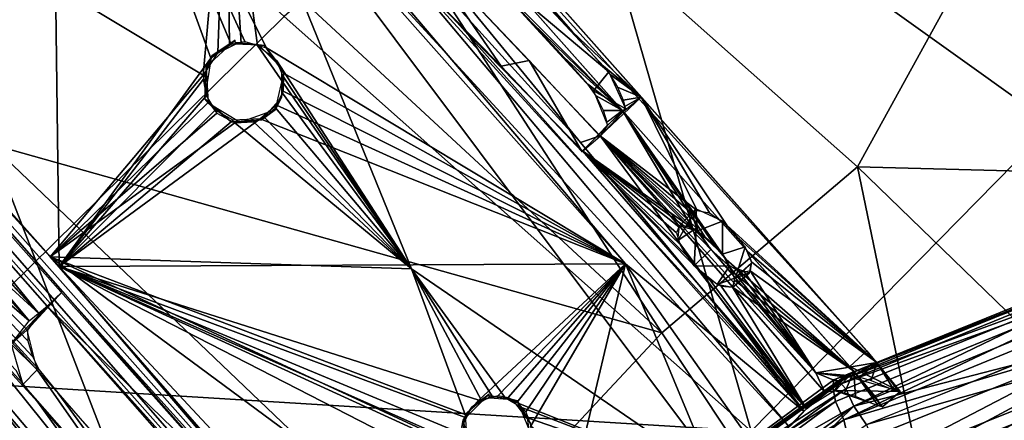
# Model space of a CAD drawing. Units: millimetres. Extents: x -6873 to -1772, y 13727 to 17371.
# Drawn here: x -5718 to -5638, y 14513 to 14546 of the extents above; entities that cross this region are included whole.
import ezdxf

# ---------------------------------------------------------------- set-up
doc = ezdxf.new("R2010")
doc.units = ezdxf.units.MM
doc.layers.add('Мебель', color=7, linetype='Continuous')

# ---------------------------------------------------------------- blocks, each defined once
blk = doc.blocks.new('A$C7C947B9C')
for points in [[(109.753235, 164.416405, 434.171848), (124.107727, 398.207642, 443.169468), (122.358826, 397.854797, 446.149372)], [(109.753235, 164.416405, 434.171848), (127.461243, 391.982269, 436.439335), (124.107727, 398.207642, 443.169468)], [(107.013855, 167.289406, 439.261677), (122.358826, 397.854797, 446.149372), (119.765808, 384.784882, 448.51923)], [(108.258118, 166.543129, 437.065174), (122.358826, 397.854797, 446.149372), (107.013855, 167.289406, 439.261677)], [(109.753235, 164.416405, 434.171848), (122.358826, 397.854797, 446.149372), (108.258118, 166.543129, 437.065174)], [(111.857727, 163.167687, 434.356037), (121.330627, 380.901505, 449.487644), (125.451965, 398.168457, 444.846531)], [(111.857727, 163.167687, 434.356037), (125.451965, 398.168457, 444.846531), (124.168518, 347.334786, 439.699985)], [(109.753235, 164.416405, 434.171848), (123.883484, 350.901459, 436.693256), (127.461243, 391.982269, 436.439335)], [(107.013855, 167.289406, 439.261677), (119.765808, 384.784882, 448.51923), (119.500061, 378.504746, 448.316654)], [(86.008606, 174.336678, 441.758869), (93.884705, 383.859528, 448.004993), (89.716125, 277.206574, 450.709858)], [(89.068298, 176.712807, 444.244648), (89.024963, 178.532433, 446.78664), (96.748474, 383.670181, 452.901691)], [(116.742371, 330.394264, 446.512775), (96.75116, 383.673203, 452.89925), (89.028137, 178.618828, 446.786106)], [(89.068298, 176.712807, 444.244648), (96.748474, 383.670181, 452.901691), (96.730041, 381.863815, 450.370258)], [(169.245178, 174.347237, 430.470493), (167.375549, 174.42672, 431.176395), (179.649841, 383.272644, 440.169285)], [(169.245178, 174.347237, 430.470493), (179.649841, 383.272644, 440.169285), (181.51947, 383.193176, 439.463367)], [(110.405945, 166.059746, 437.285541), (108.091492, 167.147301, 441.072422), (121.330627, 380.901505, 449.487644)], [(108.091492, 167.147301, 441.072422), (120.460144, 378.747162, 450.102497), (121.330627, 380.901505, 449.487644)], [(111.857727, 163.167687, 434.356037), (110.405945, 166.059746, 437.285541), (121.330627, 380.901505, 449.487644)], [(111.010071, 174.837792, 436.188953), (118.635193, 378.365051, 445.135258), (118.774231, 379.774704, 442.288395)], [(111.522156, 179.508797, 442.745853), (111.787292, 199.501671, 442.869953), (118.538635, 380.460159, 448.03957)], [(118.538635, 380.460159, 448.03957), (111.787292, 199.501671, 442.869953), (112.574158, 223.55529, 443.696277)], [(107.013855, 167.289406, 439.261677), (119.500061, 378.504746, 448.316654), (115.860413, 320.046639, 445.832676)], [(108.091492, 167.147301, 441.072422), (118.83844, 376.262589, 450.327671), (120.460144, 378.747162, 450.102497)], [(111.010071, 174.837792, 436.188953), (111.021912, 176.947975, 439.143421), (118.635193, 378.365051, 445.135258)], [(108.091492, 167.147301, 441.072422), (112.835754, 274.2481, 445.936008), (118.83844, 376.262589, 450.327671)], [(85.457947, 174.676445, 442.866627), (97.164368, 373.860108, 451.443439), (85.755554, 174.573921, 444.841694)], [(85.755554, 174.573921, 444.841694), (97.164368, 373.860108, 451.443439), (97.461975, 373.757568, 453.418537)], [(109.753235, 164.416405, 434.171848), (123.78656, 347.571968, 436.377476), (123.883484, 350.901459, 436.693256)], [(109.753235, 164.416405, 434.171848), (120.291809, 258.186562, 429.468906), (123.78656, 347.571968, 436.377476)], [(111.857727, 163.167687, 434.356037), (124.168518, 347.334786, 439.699985), (125.664246, 345.515877, 436.836078)], [(111.857727, 163.167687, 434.356037), (125.664246, 345.515877, 436.836078), (126.850525, 341.512734, 434.189518)], [(122.20697, 258.588066, 430.217228), (111.857727, 163.167687, 434.356037), (126.850525, 341.512734, 434.189518)], [(121.326111, 161.652702, 413.61478), (132.955505, 337.954369, 420.292637), (129.07904, 292.924393, 419.222629)], [(122.592224, 161.563576, 412.695011), (132.955505, 337.954369, 420.292637), (121.326111, 161.652702, 413.61478)], [(122.592224, 161.563576, 412.695011), (127.621277, 225.665093, 415.274753), (132.955505, 337.954369, 420.292637)], [(127.621277, 225.665093, 415.274753), (132.155579, 302.813561, 418.596775), (132.955505, 337.954369, 420.292637)], [(111.004578, 179.067345, 442.101902), (116.742371, 330.394264, 446.512775), (89.028137, 178.618828, 446.786106)], [(158.496887, 187.187309, 440.501301), (130.708435, 236.651352, 447.307148), (152.927795, 329.217377, 449.008426)], [(158.496887, 187.187309, 440.501301), (152.927795, 329.217377, 449.008426), (174.648743, 263.034748, 442.79993)], [(107.013855, 167.289406, 439.261677), (115.860413, 320.046639, 445.832676), (113.107239, 273.203621, 443.815632)], [(160.374084, 193.244499, 415.949711), (170.16095, 315.916985, 421.454288), (164.50238, 263.487023, 418.974369)], [(162.159973, 174.499031, 415.652347), (170.16095, 315.916985, 421.454288), (160.374084, 193.244499, 415.949711)], [(162.159973, 174.499031, 415.652347), (164.775452, 202.795097, 417.540439), (170.16095, 315.916985, 421.454288)], [(164.775452, 202.795097, 417.540439), (166.858215, 224.113205, 419.211979), (170.16095, 315.916985, 421.454288)], [(154.944885, 227.095657, 436.934513), (151.046204, 313.040741, 442.328052), (112.823547, 227.432091, 443.70853)], [(127.621277, 225.665093, 415.274753), (164.50238, 263.487023, 418.974369), (132.155579, 302.813561, 418.596775)], [(169.069153, 218.442383, 430.704838), (174.398498, 293.85968, 436.317768), (169.006287, 202.222572, 432.374302)], [(170.648865, 209.611473, 430.217747), (170.865784, 201.920204, 431.657657), (176.268494, 293.826607, 435.614689)], [(170.887268, 215.813767, 430.15076), (170.648865, 209.611473, 430.217747), (176.268494, 293.826607, 435.614689)], [(122.792419, 224.276421, 420.158756), (125.348816, 292.896313, 425.694156), (120.291809, 258.186562, 429.468906)], [(121.326111, 161.652702, 413.61478), (129.07904, 292.924393, 419.222629), (124.65387, 224.075356, 416.871433)], [(123.781311, 224.090019, 422.445682), (122.20697, 258.588066, 430.217228), (126.237122, 293.215191, 428.229374)], [(129.07904, 292.924393, 419.222629), (125.348816, 292.896313, 425.694156), (122.792419, 224.276421, 420.158756)], [(124.65387, 224.075356, 416.871433), (129.07904, 292.924393, 419.222629), (122.792419, 224.276421, 420.158756)], [(123.18512, 161.423958, 414.483372), (130.843933, 292.764195, 420.142063), (127.675598, 226.725563, 417.325046)], [(123.18512, 161.423958, 414.483372), (126.395081, 224.027458, 417.860386), (130.843933, 292.764195, 420.142063)], [(123.781311, 224.090019, 422.445682), (126.237122, 293.215191, 428.229374), (127.010315, 292.814102, 426.820774)], [(123.781311, 224.090019, 422.445682), (127.010315, 292.814102, 426.820774), (130.843933, 292.764195, 420.142063)], [(126.395081, 224.027458, 417.860386), (123.781311, 224.090019, 422.445682), (130.843933, 292.764195, 420.142063)], [(127.675598, 226.725563, 417.325046), (130.843933, 292.764195, 420.142063), (146.916687, 228.368759, 418.539829)], [(146.916687, 228.368759, 418.539829), (130.843933, 292.764195, 420.142063), (163.286438, 242.044762, 420.058842)], [(86.008606, 174.336678, 441.758869), (89.716125, 277.206574, 450.709858), (87.808044, 226.523811, 448.933002)], [(108.091492, 167.147301, 441.072422), (110.786194, 239.814079, 444.457203), (112.835754, 274.2481, 445.936008)], [(107.013855, 167.289406, 439.261677), (113.107239, 273.203621, 443.815632), (112.164978, 257.190521, 443.12624)], [(127.621277, 225.665093, 415.274753), (148.334045, 228.907234, 416.640659), (164.50238, 263.487023, 418.974369)], [(148.334045, 228.907234, 416.640659), (150.329285, 228.591118, 416.747379), (164.50238, 263.487023, 418.974369)], [(150.329285, 228.591118, 416.747379), (151.243835, 227.920136, 416.775486), (164.50238, 263.487023, 418.974369)], [(152.127624, 226.313294, 416.764744), (164.50238, 263.487023, 418.974369), (151.243835, 227.920136, 416.775486)], [(160.374084, 193.244499, 415.949711), (164.50238, 263.487023, 418.974369), (152.127624, 226.313294, 416.764744)], [(179.297302, 185.474495, 437.57616), (158.496887, 187.187309, 440.501301), (174.648743, 263.034748, 442.79993)], [(203.063049, 192.360527, 435.31345), (179.297302, 185.474495, 437.57616), (174.648743, 263.034748, 442.79993)], [(118.604065, 219.101555, 426.723057), (120.291809, 258.186562, 429.468906), (109.753235, 164.416405, 434.171848)], [(120.288391, 218.467362, 427.724399), (111.857727, 163.167687, 434.356037), (122.20697, 258.588066, 430.217228)], [(118.82843, 221.015892, 426.610569), (120.291809, 258.186562, 429.468906), (118.604065, 219.101555, 426.723057)], [(119.181946, 222.169846, 426.16196), (120.291809, 258.186562, 429.468906), (118.82843, 221.015892, 426.610569)], [(120.559875, 220.871796, 427.600956), (120.288391, 218.467362, 427.724399), (122.20697, 258.588066, 430.217228)], [(122.792419, 224.276421, 420.158756), (120.291809, 258.186562, 429.468906), (120.407776, 223.948891, 424.282352)], [(120.913635, 222.025604, 427.152317), (120.559875, 220.871796, 427.600956), (122.20697, 258.588066, 430.217228)], [(121.556824, 223.189964, 426.199741), (120.913635, 222.025604, 427.152317), (122.20697, 258.588066, 430.217228)], [(122.15094, 223.814392, 425.254093), (121.556824, 223.189964, 426.199741), (122.20697, 258.588066, 430.217228)], [(123.781311, 224.090019, 422.445682), (122.15094, 223.814392, 425.254093), (122.20697, 258.588066, 430.217228)], [(107.013855, 167.289406, 439.261677), (112.164978, 257.190521, 443.12624), (104.297424, 227.19017, 442.754276)], [(111.743957, 196.245621, 439.715732), (103.281677, 223.64119, 442.742145), (104.254211, 249.295197, 443.505329)], [(111.743957, 196.245621, 439.715732), (104.254211, 249.295197, 443.505329), (113.020447, 230.099442, 440.724384)], [(146.916687, 228.368759, 418.539829), (163.286438, 242.044762, 420.058842), (149.071228, 228.840218, 418.687198)], [(147.770447, 205.263374, 417.677036), (151.763367, 226.947388, 418.773197), (163.286438, 242.044762, 420.058842)], [(153.581604, 174.22451, 416.79105), (147.770447, 205.263374, 417.677036), (163.286438, 242.044762, 420.058842)], [(149.071228, 228.840218, 418.687198), (163.286438, 242.044762, 420.058842), (150.15094, 228.558418, 418.740574)], [(150.15094, 228.558418, 418.740574), (163.286438, 242.044762, 420.058842), (150.941345, 228.019623, 418.766483)], [(150.941345, 228.019623, 418.766483), (163.286438, 242.044762, 420.058842), (151.763367, 226.947388, 418.773197)], [(153.581604, 174.22451, 416.79105), (163.286438, 242.044762, 420.058842), (160.43219, 174.438271, 417.26099)], [(160.43219, 174.438271, 417.26099), (163.286438, 242.044762, 420.058842), (164.674011, 224.260979, 419.937168)], [(108.091492, 167.147301, 441.072422), (104.444519, 226.722817, 444.733082), (110.786194, 239.814079, 444.457203)], [(108.73114, 186.941109, 449.426533), (80.790955, 216.718575, 456.407352), (107.38739, 237.033699, 451.44614)], [(130.708435, 236.651352, 447.307148), (108.73114, 186.941109, 449.426533), (107.38739, 237.033699, 451.44614)], [(131.901306, 186.275902, 444.928303), (108.73114, 186.941109, 449.426533), (130.708435, 236.651352, 447.307148)], [(158.496887, 187.187309, 440.501301), (131.901306, 186.275902, 444.928303), (130.708435, 236.651352, 447.307148)], [(127.621277, 225.665093, 415.274753), (146.717956, 228.124916, 416.513187), (148.334045, 228.907234, 416.640659)], [(127.675598, 226.725563, 417.325046), (146.916687, 228.368759, 418.539829), (145.65863, 226.519196, 418.391483)], [(145.61029, 226.488472, 416.382297), (145.660095, 226.906792, 418.407535), (147.568787, 228.691574, 416.58762)], [(147.568787, 228.691574, 416.58762), (145.660095, 226.906792, 418.407535), (148.523132, 228.996605, 418.662601)], [(147.568787, 228.691574, 416.58762), (148.523132, 228.996605, 418.662601), (150.767273, 228.552246, 416.776005)], [(150.767273, 228.552246, 416.776005), (148.523132, 228.996605, 418.662601), (150.559143, 228.308548, 418.7551)], [(150.678406, 228.363098, 416.759373), (150.57904, 228.334816, 418.758396), (151.842224, 226.938461, 418.776645)], [(150.678406, 228.363098, 416.759373), (151.842224, 226.938461, 418.776645), (152.150207, 226.545494, 416.776066)], [(127.621277, 225.665093, 415.274753), (145.943909, 227.025887, 416.423404), (146.717956, 228.124916, 416.513187)], [(157.989319, 176.374931, 434.166233), (112.823547, 227.432091, 443.70853), (111.016296, 179.516609, 442.672169)], [(157.989319, 176.374931, 434.166233), (154.944885, 227.095657, 436.934513), (112.823547, 227.432091, 443.70853)], [(123.18512, 161.423958, 414.483372), (127.675598, 226.725563, 417.325046), (136.328674, 169.012245, 415.559757)], [(127.621277, 225.665093, 415.274753), (145.60321, 225.681076, 416.349918), (145.943909, 227.025887, 416.423404)], [(127.675598, 226.725563, 417.325046), (146.012268, 223.820015, 418.305851), (147.770447, 205.263374, 417.677036)], [(127.675598, 226.725563, 417.325046), (145.65863, 226.519196, 418.391483), (145.523865, 225.411217, 418.339603)], [(142.486389, 193.786659, 416.907413), (127.675598, 226.725563, 417.325046), (147.770447, 205.263374, 417.677036)], [(136.328674, 169.012245, 415.559757), (127.675598, 226.725563, 417.325046), (140.545593, 191.587425, 416.704471)], [(127.675598, 226.725563, 417.325046), (145.523865, 225.411217, 418.339603), (146.012268, 223.820015, 418.305851)], [(140.545593, 191.587425, 416.704471), (127.675598, 226.725563, 417.325046), (142.486389, 193.786659, 416.907413)], [(145.61029, 226.488472, 416.382297), (145.835022, 224.084648, 418.305301), (145.660095, 226.906792, 418.407535)], [(147.770447, 205.263374, 417.677036), (151.987854, 224.948753, 418.707584), (151.763367, 226.947388, 418.773197)], [(152.150207, 226.545494, 416.776066), (151.842224, 226.938461, 418.776645), (151.841247, 224.299248, 418.672947)], [(184.903992, 225.076882, 433.20853), (154.944885, 227.095657, 436.934513), (157.989319, 176.374931, 434.166233)], [(146.346985, 223.531181, 416.309696), (145.835022, 224.084648, 418.305301), (145.61029, 226.488472, 416.382297)], [(160.374084, 193.244499, 415.949711), (152.127624, 226.313294, 416.764744), (151.662537, 223.86322, 416.640079)], [(151.684631, 223.859398, 416.641361), (152.150207, 226.545494, 416.776066), (151.841247, 224.299248, 418.672947)], [(125.405823, 161.502815, 412.583347), (127.621277, 225.665093, 415.274753), (122.592224, 161.563576, 412.695011)], [(125.405823, 161.502815, 412.583347), (140.282043, 186.372841, 414.47736), (127.621277, 225.665093, 415.274753)], [(127.621277, 225.665093, 415.274753), (146.054626, 224.06147, 416.312809), (145.60321, 225.681076, 416.349918)], [(127.621277, 225.665093, 415.274753), (160.374084, 193.244499, 415.949711), (147.677551, 222.583611, 416.351352)], [(142.298767, 193.67585, 414.886692), (144.094299, 193.829003, 415.000034), (127.621277, 225.665093, 415.274753)], [(144.094299, 193.829003, 415.000034), (160.374084, 193.244499, 415.949711), (127.621277, 225.665093, 415.274753)], [(140.282043, 186.372841, 414.47736), (140.754089, 190.446907, 414.666782), (127.621277, 225.665093, 415.274753)], [(127.621277, 225.665093, 415.274753), (147.677551, 222.583611, 416.351352), (146.054626, 224.06147, 416.312809)], [(141.227356, 192.739128, 414.785618), (142.298767, 193.67585, 414.886692), (127.621277, 225.665093, 415.274753)], [(140.754089, 190.446907, 414.666782), (140.762878, 191.686196, 414.716251), (127.621277, 225.665093, 415.274753)], [(140.762878, 191.686196, 414.716251), (141.227356, 192.739128, 414.785618), (127.621277, 225.665093, 415.274753)], [(147.770447, 205.263374, 417.677036), (151.454285, 223.706162, 418.62656), (151.987854, 224.948753, 418.707584)], [(192.939636, 176.67643, 429.571232), (184.903992, 225.076882, 433.20853), (157.989319, 176.374931, 434.166233)], [(192.939636, 176.67643, 429.571232), (221.409607, 188.701027, 427.511722), (184.903992, 225.076882, 433.20853)], [(120.407776, 223.948891, 424.282352), (118.759827, 220.979988, 426.729343), (120.440491, 220.989876, 427.816318)], [(124.65387, 224.075356, 416.871433), (120.407776, 223.948891, 424.282352), (122.148865, 223.856835, 425.270328)], [(120.407776, 223.948891, 424.282352), (120.440491, 220.989876, 427.816318), (122.148865, 223.856835, 425.270328)], [(121.326111, 161.652702, 413.61478), (124.65387, 224.075356, 416.871433), (123.278503, 202.164375, 416.083957)], [(124.65387, 224.075356, 416.871433), (122.148865, 223.856835, 425.270328), (126.395081, 224.027458, 417.860386)], [(123.18512, 161.423958, 414.483372), (125.008972, 202.020088, 417.073673), (126.395081, 224.027458, 417.860386)], [(123.274841, 202.121178, 416.08176), (124.65387, 224.075356, 416.871433), (125.006409, 201.976769, 417.072239)], [(124.65387, 224.075356, 416.871433), (126.395081, 224.027458, 417.860386), (125.006409, 201.976769, 417.072239)], [(146.346985, 223.531181, 416.309696), (147.704895, 222.446617, 418.353611), (145.835022, 224.084648, 418.305301)], [(147.770447, 205.263374, 417.677036), (146.012268, 223.820015, 418.305851), (147.138245, 222.795059, 418.332615)], [(146.346985, 223.531181, 416.309696), (149.11676, 222.243744, 416.424198), (147.704895, 222.446617, 418.353611)], [(147.770447, 205.263374, 417.677036), (150.444641, 222.775238, 418.529423), (151.454285, 223.706162, 418.62656)], [(149.11676, 222.243744, 416.424198), (151.684631, 223.859398, 416.641361), (150.158264, 222.58371, 418.50449)], [(151.684631, 223.859398, 416.641361), (151.841247, 224.299248, 418.672947), (150.158264, 222.58371, 418.50449)], [(160.374084, 193.244499, 415.949711), (151.662537, 223.86322, 416.640079), (150.604553, 222.859497, 416.537174)], [(160.43219, 174.438271, 417.26099), (164.674011, 224.260979, 419.937168), (162.45282, 174.481346, 418.380131)], [(162.45282, 174.481346, 418.380131), (164.674011, 224.260979, 419.937168), (164.384705, 202.199104, 420.008274)], [(166.846741, 224.034676, 419.215702), (164.581604, 211.759148, 419.962101), (164.677673, 224.199219, 419.93082)], [(166.846741, 224.034676, 419.215702), (166.512634, 210.464775, 419.325504), (164.581604, 211.759148, 419.962101)], [(164.775452, 202.795097, 417.540439), (166.267395, 202.058052, 419.402347), (166.858215, 224.113205, 419.211979)], [(147.770447, 205.263374, 417.677036), (147.138245, 222.795059, 418.332615), (148.01947, 222.42672, 418.370701)], [(147.770447, 205.263374, 417.677036), (149.1922, 222.341004, 418.437412), (150.444641, 222.775238, 418.529423)], [(160.374084, 193.244499, 415.949711), (150.604553, 222.859497, 416.537174), (149.410461, 222.421875, 416.44849)], [(160.374084, 193.244499, 415.949711), (149.410461, 222.421875, 416.44849), (147.677551, 222.583611, 416.351352)], [(149.11676, 222.243744, 416.424198), (150.158264, 222.58371, 418.50449), (147.704895, 222.446617, 418.353611)], [(147.770447, 205.263374, 417.677036), (148.01947, 222.42672, 418.370701), (149.1922, 222.341004, 418.437412)], [(170.986755, 221.269997, 429.797275), (169.15094, 220.486466, 430.684116), (170.454895, 205.212547, 430.196659)], [(117.795227, 206.170784, 426.254764), (120.440491, 220.989876, 427.816318), (118.759827, 220.979988, 426.729343)], [(117.795227, 206.170784, 426.254764), (119.517883, 205.176994, 427.132267), (120.440491, 220.989876, 427.816318)], [(170.454895, 205.212547, 430.196659), (169.15094, 220.486466, 430.684116), (168.476868, 205.001625, 430.599216)], [(118.287048, 214.852486, 426.657322), (118.604065, 219.101555, 426.723057), (109.753235, 164.416405, 434.171848)], [(119.718811, 209.907265, 427.471317), (111.857727, 163.167687, 434.356037), (120.288391, 218.467362, 427.724399)], [(169.069153, 218.442383, 430.704838), (169.006287, 202.222572, 432.374302), (168.861511, 212.441948, 430.831028)], [(168.861511, 212.441948, 430.831028), (169.006287, 202.222572, 432.374302), (168.69635, 208.578331, 430.825931)], [(166.512634, 210.464775, 419.325504), (164.331604, 202.157784, 420.044132), (164.581604, 211.759148, 419.962101)], [(166.512634, 210.464775, 419.325504), (166.237244, 202.012459, 419.415928), (164.331604, 202.157784, 420.044132)], [(170.455139, 206.033669, 430.107425), (170.865784, 201.920204, 431.657657), (170.648865, 209.611473, 430.217747)], [(168.52887, 205.72245, 430.705936), (168.69635, 208.578331, 430.825931), (169.006287, 202.222572, 432.374302)], [(170.362976, 205.030419, 429.976658), (170.865784, 201.920204, 431.657657), (170.455139, 206.033669, 430.107425)], [(142.486389, 193.786659, 416.907413), (147.770447, 205.263374, 417.677036), (144.248596, 193.662529, 417.007816)], [(144.248596, 193.662529, 417.007816), (147.770447, 205.263374, 417.677036), (145.069031, 193.196602, 417.038395)], [(145.069031, 193.196602, 417.038395), (147.770447, 205.263374, 417.677036), (145.749329, 192.412514, 417.048069)], [(145.749329, 192.412514, 417.048069), (147.770447, 205.263374, 417.677036), (153.581604, 174.22451, 416.79105)], [(168.344421, 204.568474, 430.34827), (168.52887, 205.72245, 430.705936), (169.006287, 202.222572, 432.374302)], [(169.297913, 202.120766, 427.47324), (170.454895, 205.212547, 430.196659), (168.476868, 205.001625, 430.599216)], [(169.297913, 202.120766, 427.47324), (168.476868, 205.001625, 430.599216), (167.301819, 202.245064, 427.843296)], [(167.915344, 203.306801, 429.354282), (168.344421, 204.568474, 430.34827), (169.006287, 202.222572, 432.374302)], [(170.069763, 203.838066, 429.333713), (170.865784, 201.920204, 431.657657), (170.362976, 205.030419, 429.976658)], [(169.638489, 202.770012, 428.311863), (170.865784, 201.920204, 431.657657), (170.069763, 203.838066, 429.333713)], [(162.159973, 174.499031, 415.652347), (166.267395, 202.058052, 419.402347), (164.775452, 202.795097, 417.540439)], [(167.45697, 202.438805, 428.238254), (167.915344, 203.306801, 429.354282), (169.006287, 202.222572, 432.374302)], [(169.36908, 202.315529, 427.649723), (170.865784, 201.920204, 431.657657), (169.638489, 202.770012, 428.311863)], [(162.159973, 174.499031, 415.652347), (164.459289, 174.381279, 417.87363), (166.267395, 202.058052, 419.402347)], [(162.45282, 174.481346, 418.380131), (164.384705, 202.199104, 420.008274), (164.227722, 188.706123, 421.230991)], [(164.384705, 202.199104, 420.008274), (164.367615, 190.234764, 421.429233), (164.227722, 188.706123, 421.230991)], [(166.245056, 202.023354, 419.412876), (167.301819, 202.245064, 427.843296), (164.347961, 202.180565, 420.037815)], [(164.384705, 202.199104, 420.008274), (164.632019, 191.252281, 422.015384), (164.367615, 190.234764, 421.429233)], [(164.384705, 202.199104, 420.008274), (169.006287, 202.222572, 432.374302), (166.280945, 191.396355, 426.366337)], [(164.384705, 202.199104, 420.008274), (166.280945, 191.396355, 426.366337), (165.909851, 192.063057, 425.308536)], [(164.384705, 202.199104, 420.008274), (165.909851, 192.063057, 425.308536), (165.570984, 192.287132, 424.386112)], [(164.384705, 202.199104, 420.008274), (165.570984, 192.287132, 424.386112), (165.090149, 192.073845, 423.136844)], [(164.384705, 202.199104, 420.008274), (165.090149, 192.073845, 423.136844), (164.632019, 191.252281, 422.015384)], [(164.459289, 174.381279, 417.87363), (165.069275, 176.019341, 419.222416), (166.267395, 202.058052, 419.402347)], [(165.069275, 176.019341, 419.222416), (166.096741, 188.837746, 420.500583), (166.267395, 202.058052, 419.402347)], [(166.267395, 202.058052, 419.402347), (166.096741, 188.837746, 420.500583), (166.294739, 190.440956, 420.844639)], [(166.245056, 202.023354, 419.412876), (169.297913, 202.120766, 427.47324), (167.301819, 202.245064, 427.843296)], [(166.267395, 202.058052, 419.402347), (167.551941, 192.174339, 423.978611), (170.865784, 201.920204, 431.657657)], [(166.267395, 202.058052, 419.402347), (167.118347, 192.101616, 422.838474), (167.551941, 192.174339, 423.978611)], [(166.267395, 202.058052, 419.402347), (166.789001, 191.763985, 422.004551), (167.118347, 192.101616, 422.838474)], [(166.267395, 202.058052, 419.402347), (166.504944, 191.156944, 421.320225), (166.789001, 191.763985, 422.004551)], [(166.267395, 202.058052, 419.402347), (166.294739, 190.440956, 420.844639), (166.504944, 191.156944, 421.320225)], [(166.280945, 191.396355, 426.366337), (169.006287, 202.222572, 432.374302), (166.505554, 190.264183, 427.088566)], [(166.398987, 187.69088, 427.096653), (166.546326, 189.126717, 427.325199), (169.006287, 202.222572, 432.374302)], [(166.398987, 187.69088, 427.096653), (169.006287, 202.222572, 432.374302), (167.346252, 173.928459, 431.154789)], [(166.505554, 190.264183, 427.088566), (169.006287, 202.222572, 432.374302), (166.546326, 189.126717, 427.325199)], [(167.551941, 192.174339, 423.978611), (168.146301, 191.338783, 425.646976), (170.865784, 201.920204, 431.657657)], [(168.146301, 191.338783, 425.646976), (168.418518, 189.628883, 426.56055), (170.865784, 201.920204, 431.657657)], [(168.418518, 189.628883, 426.56055), (169.171326, 173.092781, 430.41547), (170.865784, 201.920204, 431.657657)], [(169.041199, 202.112618, 426.804111), (170.865784, 201.920204, 431.657657), (169.36908, 202.315529, 427.649723)], [(140.628479, 191.422463, 414.697819), (141.551331, 193.259468, 416.831882), (142.046204, 193.578636, 414.867618)], [(142.046204, 193.578636, 414.867618), (141.551331, 193.259468, 416.831882), (143.293884, 193.81498, 416.956852)], [(142.046204, 193.578636, 414.867618), (143.293884, 193.81498, 416.956852), (145.036072, 193.569573, 415.048008)], [(145.036072, 193.569573, 415.048008), (143.293884, 193.81498, 416.956852), (144.8797, 193.410195, 417.035648)], [(144.094299, 193.829003, 415.000034), (145.468933, 192.997353, 415.04932), (160.374084, 193.244499, 415.949711)], [(144.989319, 193.436882, 415.037937), (144.855774, 193.362908, 417.032261), (146.051819, 191.938103, 417.048282)], [(144.989319, 193.436882, 415.037937), (146.051819, 191.938103, 417.048282), (146.299622, 191.572762, 415.044742)], [(145.468933, 192.997353, 415.04932), (145.946594, 192.306648, 415.050541), (160.374084, 193.244499, 415.949711)], [(145.615295, 189.366387, 414.914463), (160.374084, 193.244499, 415.949711), (146.141052, 190.455788, 414.988956)], [(146.049499, 184.401741, 414.744053), (160.374084, 193.244499, 415.949711), (145.615295, 189.366387, 414.914463)], [(146.192322, 191.507378, 415.033603), (160.374084, 193.244499, 415.949711), (145.946594, 192.306648, 415.050541)], [(152.516052, 174.184456, 414.726444), (160.374084, 193.244499, 415.949711), (146.049499, 184.401741, 414.744053)], [(146.141052, 190.455788, 414.988956), (160.374084, 193.244499, 415.949711), (146.192322, 191.507378, 415.033603)], [(152.516052, 174.184456, 414.726444), (157.144226, 174.443977, 415.01276), (160.374084, 193.244499, 415.949711)], [(157.144226, 174.443977, 415.01276), (162.159973, 174.499031, 415.652347), (160.374084, 193.244499, 415.949711)], [(146.114075, 191.011543, 417.01334), (145.749329, 192.412514, 417.048069), (153.581604, 174.22451, 416.79105)], [(164.722595, 191.552971, 422.220951), (165.658264, 192.320992, 424.605991), (167.573791, 192.337059, 424.030796)], [(166.486999, 191.205147, 421.268741), (164.722595, 191.552971, 422.220951), (167.573791, 192.337059, 424.030796)], [(165.658264, 192.320992, 424.605991), (166.419006, 190.982521, 426.778873), (167.573791, 192.337059, 424.030796)], [(167.573791, 192.337059, 424.030796), (166.419006, 190.982521, 426.778873), (168.407532, 190.122246, 426.476169)], [(202.679993, 160.817757, 434.187656), (179.297302, 185.474495, 437.57616), (203.063049, 192.360527, 435.31345)], [(221.836121, 185.185936, 433.279362), (202.679993, 160.817757, 434.187656), (203.063049, 192.360527, 435.31345)], [(145.117371, 188.773415, 414.861454), (146.299622, 191.572762, 415.044742), (145.74115, 189.570961, 416.934971)], [(146.299622, 191.572762, 415.044742), (146.051819, 191.938103, 417.048282), (145.74115, 189.570961, 416.934971)], [(166.486999, 191.205147, 421.268741), (164.218933, 189.170189, 421.158085), (164.722595, 191.552971, 422.220951)], [(145.898621, 190.014992, 416.96384), (146.114075, 191.011543, 417.01334), (153.581604, 174.22451, 416.79105)], [(166.10968, 189.159172, 420.498417), (164.218933, 189.170189, 421.158085), (166.486999, 191.205147, 421.268741)], [(168.407532, 190.122246, 426.476169), (166.419006, 190.982521, 426.778873), (166.506164, 188.213432, 427.324283)], [(144.98822, 188.820259, 416.860416), (145.898621, 190.014992, 416.96384), (153.581604, 174.22451, 416.79105)], [(168.245789, 187.326866, 426.357364), (168.407532, 190.122246, 426.476169), (166.506164, 188.213432, 427.324283)], [(166.217712, 187.106285, 421.016056), (164.44574, 186.773399, 422.025394), (164.218933, 189.170189, 421.158085)], [(166.10968, 189.159172, 420.498417), (166.217712, 187.106285, 421.016056), (164.218933, 189.170189, 421.158085)], [(168.359558, 188.177101, 426.567844), (169.171326, 173.092781, 430.41547), (168.418518, 189.628883, 426.56055)], [(162.45282, 174.481346, 418.380131), (164.227722, 188.706123, 421.230991), (164.316589, 187.456322, 421.60767)], [(165.069275, 176.019341, 419.222416), (166.200622, 187.300591, 420.948734), (166.096741, 188.837746, 420.500583)], [(168.245789, 187.326866, 426.357364), (166.506164, 188.213432, 427.324283), (165.828552, 186.065346, 425.758823)], [(166.077942, 186.581703, 426.370792), (166.398987, 187.69088, 427.096653), (167.346252, 173.928459, 431.154789)], [(168.103943, 186.947746, 426.029331), (169.171326, 173.092781, 430.41547), (168.359558, 188.177101, 426.567844)], [(158.496887, 187.187309, 440.501301), (148.810608, 139.062874, 441.990925), (131.901306, 186.275902, 444.928303)], [(179.297302, 185.474495, 437.57616), (148.810608, 139.062874, 441.990925), (158.496887, 187.187309, 440.501301)], [(162.45282, 174.481346, 418.380131), (164.316589, 187.456322, 421.60767), (164.592956, 186.426857, 422.455723)], [(166.217712, 187.106285, 421.016056), (166.977966, 185.579201, 423.199039), (164.44574, 186.773399, 422.025394)], [(166.977966, 185.579201, 423.199039), (165.167664, 185.714119, 424.058994), (164.44574, 186.773399, 422.025394)], [(165.069275, 176.019341, 419.222416), (166.462341, 186.342308, 421.749759), (166.200622, 187.300591, 420.948734)], [(167.684753, 186.018913, 425.020511), (168.245789, 187.326866, 426.357364), (165.828552, 186.065346, 425.758823)], [(167.733826, 186.106499, 425.143711), (169.171326, 173.092781, 430.41547), (168.103943, 186.947746, 426.029331)], [(162.45282, 174.481346, 418.380131), (164.592956, 186.426857, 422.455723), (165.18219, 185.740807, 424.09296)], [(165.069275, 176.019341, 419.222416), (166.743469, 185.891884, 422.545109), (166.462341, 186.342308, 421.749759)], [(165.069275, 176.019341, 419.222416), (167.15863, 185.660988, 423.670383), (166.743469, 185.891884, 422.545109)], [(166.977966, 185.579201, 423.199039), (165.809509, 186.131645, 425.710453), (165.167664, 185.714119, 424.058994)], [(165.18219, 185.740807, 424.09296), (165.702942, 185.990364, 425.444492), (167.346252, 173.928459, 431.154789)], [(165.702942, 185.990364, 425.444492), (166.077942, 186.581703, 426.370792), (167.346252, 173.928459, 431.154789)], [(166.977966, 185.579201, 423.199039), (167.678772, 186.04702, 425.004673), (165.809509, 186.131645, 425.710453)], [(167.15863, 185.660988, 423.670383), (169.171326, 173.092781, 430.41547), (167.733826, 186.106499, 425.143711)], [(180.091614, 137.255074, 437.257114), (148.810608, 139.062874, 441.990925), (179.297302, 185.474495, 437.57616)], [(162.45282, 174.481346, 418.380131), (165.18219, 185.740807, 424.09296), (167.346252, 173.928459, 431.154789)], [(165.069275, 176.019341, 419.222416), (169.171326, 173.092781, 430.41547), (167.15863, 185.660988, 423.670383)], [(202.679993, 160.817757, 434.187656), (180.091614, 137.255074, 437.257114), (179.297302, 185.474495, 437.57616)], [(164.527161, 173.237904, 415.19025), (150.540222, 176.494858, 420.301395), (149.964416, 175.468315, 418.333011)], [(165.236267, 174.239716, 417.128635), (151.069885, 176.817738, 422.281162), (150.540222, 176.494858, 420.301395)], [(164.527161, 173.237904, 415.19025), (165.236267, 174.239716, 417.128635), (150.540222, 176.494858, 420.301395)], [(165.236267, 174.239716, 417.128635), (165.684753, 174.57037, 419.12595), (151.069885, 176.817738, 422.281162)], [(165.915466, 174.255898, 421.387363), (151.606262, 176.46101, 424.472935), (151.069885, 176.817738, 422.281162)], [(165.684753, 174.57037, 419.12595), (165.915466, 174.255898, 421.387363), (151.069885, 176.817738, 422.281162)], [(165.866028, 173.38496, 423.29166), (152.002991, 175.523628, 426.277988), (151.606262, 176.46101, 424.472935)], [(165.915466, 174.255898, 421.387363), (165.866028, 173.38496, 423.29166), (151.606262, 176.46101, 424.472935)], [(192.939636, 176.67643, 429.571232), (157.989319, 176.374931, 434.166233), (184.670959, 132.20974, 430.740452)], [(163.961365, 171.691631, 413.704807), (149.964416, 175.468315, 418.333011), (149.493835, 173.99823, 416.897098)], [(163.961365, 171.691631, 413.704807), (164.527161, 173.237904, 415.19025), (149.964416, 175.468315, 418.333011)], [(165.338074, 171.917145, 425.000675), (152.290588, 173.900589, 427.844517), (152.002991, 175.523628, 426.277988)], [(165.866028, 173.38496, 423.29166), (165.338074, 171.917145, 425.000675), (152.002991, 175.523628, 426.277988)], [(165.069275, 176.019341, 419.222416), (164.459289, 174.381279, 417.87363), (165.793152, 174.301415, 421.333378)], [(165.069275, 176.019341, 419.222416), (166.46405, 174.153999, 423.125187), (166.988464, 173.75721, 424.565342)], [(165.069275, 176.019341, 419.222416), (165.793152, 174.301415, 421.333378), (166.46405, 174.153999, 423.125187)], [(165.069275, 176.019341, 419.222416), (166.988464, 173.75721, 424.565342), (169.171326, 173.092781, 430.41547)], [(162.810242, 169.864552, 412.905369), (163.961365, 171.691631, 413.704807), (149.493835, 173.99823, 416.897098)], [(165.338074, 171.917145, 425.000675), (152.394592, 172.047585, 428.757419), (152.290588, 173.900589, 427.844517)], [(162.419983, 174.476616, 415.86652), (160.293518, 174.440483, 417.208774), (161.77533, 174.455849, 417.814518)], [(160.638245, 174.421929, 415.229618), (160.293518, 174.440483, 417.208774), (162.419983, 174.476616, 415.86652)], [(162.419983, 174.476616, 415.86652), (161.77533, 174.455849, 417.814518), (162.652405, 174.499764, 418.674534)], [(162.419983, 174.476616, 415.86652), (162.652405, 174.499764, 418.674534), (164.551697, 174.36097, 418.053745)], [(162.419983, 174.476616, 415.86652), (164.551697, 174.36097, 418.053745), (163.346619, 174.444588, 416.500919)], [(162.45282, 174.481346, 418.380131), (167.346252, 173.928459, 431.154789), (164.036804, 174.364662, 422.340885)], [(164.551697, 174.36097, 418.053745), (162.652405, 174.499764, 418.674534), (166.544617, 174.168633, 423.344089)], [(162.652405, 174.499764, 418.674534), (165.116028, 173.916786, 425.235325), (166.544617, 174.168633, 423.344089)], [(163.346619, 174.444588, 416.500919), (164.551697, 174.36097, 418.053745), (163.899231, 174.41816, 417.057743)], [(164.036804, 174.364662, 422.340885), (167.346252, 173.928459, 431.154789), (164.68988, 174.191506, 424.091739)], [(192.323425, 161.543282, 411.460911), (165.236267, 174.239716, 417.128635), (164.527161, 173.237904, 415.19025)], [(164.68988, 174.191506, 424.091739), (167.346252, 173.928459, 431.154789), (165.086487, 173.864784, 425.177219)], [(165.086487, 173.864784, 425.177219), (167.346252, 173.928459, 431.154789), (165.547058, 173.192665, 426.472568)], [(166.544617, 174.168633, 423.344089), (165.116028, 173.916786, 425.235325), (168.840271, 170.083885, 429.880955)], [(168.840271, 170.083885, 429.880955), (165.116028, 173.916786, 425.235325), (166.940979, 170.210884, 430.50391)], [(192.805603, 162.608528, 413.430942), (165.684753, 174.57037, 419.12595), (165.236267, 174.239716, 417.128635)], [(192.323425, 161.543282, 411.460911), (192.805603, 162.608528, 413.430942), (165.236267, 174.239716, 417.128635)], [(165.547058, 173.192665, 426.472568), (167.346252, 173.928459, 431.154789), (165.969055, 172.370674, 427.682834)], [(192.805603, 162.608528, 413.430942), (189.169128, 164.618813, 415.906406), (165.684753, 174.57037, 419.12595)], [(189.04779, 164.445458, 418.211399), (165.915466, 174.255898, 421.387363), (165.684753, 174.57037, 419.12595)], [(189.169128, 164.618813, 415.906406), (189.04779, 164.445458, 418.211399), (165.684753, 174.57037, 419.12595)], [(188.150207, 163.930527, 420.18964), (165.866028, 173.38496, 423.29166), (165.915466, 174.255898, 421.387363)], [(189.04779, 164.445458, 418.211399), (188.150207, 163.930527, 420.18964), (165.915466, 174.255898, 421.387363)], [(165.969055, 172.370674, 427.682834), (167.346252, 173.928459, 431.154789), (166.743713, 170.502281, 429.944614)], [(166.743713, 170.502281, 429.944614), (167.346252, 173.928459, 431.154789), (166.952087, 170.500816, 430.486027)], [(168.840271, 170.083885, 429.880955), (166.940979, 170.210884, 430.50391), (167.375549, 174.42672, 431.176395)], [(166.952087, 170.500816, 430.486027), (167.346252, 173.928459, 431.154789), (167.111633, 171.267159, 430.836246)], [(168.840271, 170.083885, 429.880955), (167.375549, 174.42672, 431.176395), (169.245178, 174.347237, 430.470493)], [(163.961365, 171.691631, 413.704807), (192.323425, 161.543282, 411.460911), (164.527161, 173.237904, 415.19025)], [(188.150207, 163.930527, 420.18964), (165.338074, 171.917145, 425.000675), (165.866028, 173.38496, 423.29166)], [(166.988464, 173.75721, 424.565342), (167.352112, 173.230263, 425.582584), (169.171326, 173.092781, 430.41547)], [(167.352112, 173.230263, 425.582584), (167.79425, 172.383721, 426.849033), (169.171326, 173.092781, 430.41547)], [(167.79425, 172.383721, 426.849033), (168.572082, 170.526665, 429.118595), (169.171326, 173.092781, 430.41547)], [(168.572082, 170.526665, 429.118595), (168.791321, 170.336189, 429.719639), (169.171326, 173.092781, 430.41547)], [(165.338074, 171.917145, 425.000675), (164.983826, 170.108788, 426.04285), (152.394592, 172.047585, 428.757419)], [(184.243469, 160.684654, 409.909397), (163.961365, 171.691631, 413.704807), (162.810242, 169.864552, 412.905369)], [(184.243469, 160.684654, 409.909397), (191.507751, 160.173317, 410.126468), (163.961365, 171.691631, 413.704807)], [(191.507751, 160.173317, 410.126468), (192.323425, 161.543282, 411.460911), (163.961365, 171.691631, 413.704807)], [(165.338074, 171.917145, 425.000675), (176.908142, 165.076744, 424.345218), (164.983826, 170.108788, 426.04285)], [(188.150207, 163.930527, 420.18964), (192.905579, 160.381142, 421.303196), (165.338074, 171.917145, 425.000675)], [(192.905579, 160.381142, 421.303196), (176.908142, 165.076744, 424.345218), (165.338074, 171.917145, 425.000675)], [(184.243469, 160.684654, 409.909397), (162.810242, 169.864552, 412.905369), (161.928284, 167.740677, 412.724277)], [(182.927673, 160.130089, 423.912784), (163.386414, 166.022385, 426.328953), (164.995178, 170.132485, 426.16962)], [(188.000915, 160.351067, 422.918217), (182.927673, 160.130089, 423.912784), (164.995178, 170.132485, 426.16962)], [(184.982971, 157.904282, 409.549564), (161.928284, 167.740677, 412.724277), (161.209534, 165.762947, 413.202274)], [(184.982971, 157.904282, 409.549564), (184.243469, 160.684654, 409.909397), (161.928284, 167.740677, 412.724277)], [(187.227722, 155.852562, 423.086124), (162.586487, 164.046196, 425.380192), (163.386414, 166.022385, 426.328953)], [(187.227722, 155.852562, 423.086124), (163.386414, 166.022385, 426.328953), (182.927673, 160.130089, 423.912784)], [(186.086487, 155.226128, 409.80579), (161.209534, 165.762947, 413.202274), (160.675232, 164.023705, 414.241031)], [(184.982971, 157.904282, 409.549564), (161.209534, 165.762947, 413.202274), (186.086487, 155.226128, 409.80579)], [(182.324768, 154.805985, 411.306553), (160.675232, 164.023705, 414.241031), (160.335754, 162.513756, 415.931492)], [(186.086487, 155.226128, 409.80579), (160.675232, 164.023705, 414.241031), (182.324768, 154.805985, 411.306553)], [(189.107605, 151.116608, 420.422031), (161.73175, 162.634224, 424.019077), (162.586487, 164.046196, 425.380192)], [(190.375793, 152.343971, 421.727817), (162.586487, 164.046196, 425.380192), (187.227722, 155.852562, 423.086124)], [(189.107605, 151.116608, 420.422031), (162.586487, 164.046196, 425.380192), (190.375793, 152.343971, 421.727817)], [(188.104309, 150.225754, 418.504642), (160.969543, 161.633469, 422.070469), (161.73175, 162.634224, 424.019077)], [(188.104309, 150.225754, 418.504642), (161.73175, 162.634224, 424.019077), (189.107605, 151.116608, 420.422031)], [(182.324768, 154.805985, 411.306553), (160.335754, 162.513756, 415.931492), (182.505676, 153.103478, 412.937137)], [(183.176331, 151.946587, 414.77454), (160.135071, 161.665497, 417.863498), (186.730652, 150.263199, 416.64011)], [(160.135071, 161.665497, 417.863498), (160.456848, 161.327889, 420.092502), (186.730652, 150.263199, 416.64011)], [(186.730652, 150.263199, 416.64011), (160.456848, 161.327889, 420.092502), (160.969543, 161.633469, 422.070469)], [(186.730652, 150.263199, 416.64011), (160.969543, 161.633469, 422.070469), (188.104309, 150.225754, 418.504642)]]:
    blk.add_3dface(points)
blk = doc.blocks.new('*U209')
at = {"layer": 'Мебель', "rotation": 314.999999999993}
blk.add_blockref('A$C7C947B9C', (-350.381, 19.824, -393.334), dxfattribs=at)
blk = doc.blocks.new('*U210')
at = {"layer": 'Мебель', "color": 0, "linetype": 'ByBlock', "lineweight": -2, "transparency": 16777216, "rotation": 90}
blk.add_blockref('*U209', (-12995.898, 12626.161, 393.334), dxfattribs=at)

msp = doc.modelspace()

# ---------------------------------------------------------------- block references
at = {"layer": 'Мебель'}
msp.add_blockref('*U210', (7369.968, 2000), dxfattribs=at)

doc.saveas('drawing.dxf')
